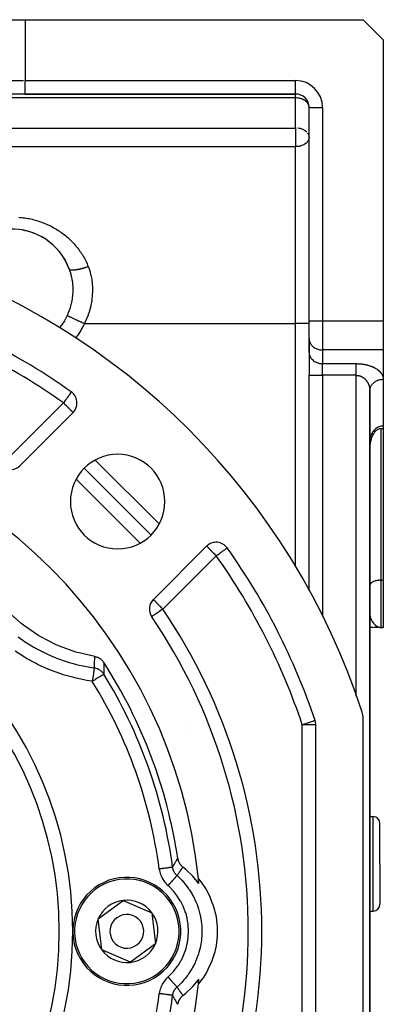
# Model space of a CAD drawing. Units: millimetres. Extents: x 24 to 1152, y -656 to 273.
# Drawn here: x 817 to 871, y -231 to -85 of the extents above; entities that cross this region are included whole.
import ezdxf

# ---------------------------------------------------------------- set-up
doc = ezdxf.new("R2010")
doc.units = ezdxf.units.MM
doc.linetypes.add('DASHED', pattern=[9.652, 8.128, -1.524])
doc.layers.add('nevidi', color=4, linetype='DASHED')

msp = doc.modelspace()

# ---------------------------------------------------------------- linework, layer by layer
at = {"color": 2}
for p, q in [((813.6, -84.81), (817.93, -84.81)), ((817.93, -84.81), (868, -84.81)), ((871, -87.81), (868, -84.81)), ((871, -87.81), (871, -129.39)), ((817.93, -95.81), (815.33, -95.81)), ((817.93, -95.81), (858, -95.81)), ((858, -95.81), (817.93, -95.81)), ((858, -95.81), (858, -95.8)), ((860, -97.81), (860, -97.74)), ((860, -129.39), (860, -97.81)), ((860, -129.39), (860, -97.81)), ((860, -97.81), (860, -97.81)), ((860, -102.26), (860, -102.2)), ((817.58, -115.94), (817.57, -115.94)), ((817.58, -115.94), (817.73, -115.97)), ((817.91, -116.01), (817.9, -116.01)), ((817.91, -116.01), (818.06, -116.04)), ((818.24, -116.09), (818.23, -116.09)), ((818.24, -116.09), (818.38, -116.13)), ((818.56, -116.18), (818.71, -116.22)), ((818.56, -116.18), (818.56, -116.18)), ((818.88, -116.28), (819.02, -116.33)), ((818.88, -116.28), (818.88, -116.28)), ((819.2, -116.39), (819.19, -116.39)), ((819.2, -116.39), (819.34, -116.45)), ((819.51, -116.52), (819.5, -116.51)), ((819.51, -116.52), (819.64, -116.58)), ((819.81, -116.65), (819.95, -116.72)), ((819.81, -116.65), (819.81, -116.65)), ((820.12, -116.8), (820.11, -116.8)), ((820.12, -116.8), (820.25, -116.87)), ((820.41, -116.96), (820.54, -117.04)), ((820.41, -116.96), (820.41, -116.96)), ((820.71, -117.13), (820.7, -117.13)), ((820.71, -117.13), (820.83, -117.21)), ((820.99, -117.32), (820.98, -117.31)), ((820.99, -117.32), (821.11, -117.4)), ((821.27, -117.51), (821.26, -117.5)), ((821.27, -117.51), (821.38, -117.59)), ((821.54, -117.71), (821.53, -117.7)), ((821.54, -117.71), (821.65, -117.8)), ((821.8, -117.92), (821.79, -117.92)), ((821.8, -117.92), (821.91, -118.02)), ((822.05, -118.15), (822.05, -118.14)), ((822.05, -118.15), (822.16, -118.25)), ((822.3, -118.38), (822.29, -118.37)), ((822.3, -118.38), (822.41, -118.48)), ((822.54, -118.62), (822.53, -118.62)), ((822.54, -118.62), (822.64, -118.73)), ((822.77, -118.88), (822.77, -118.87)), ((822.77, -118.88), (822.87, -118.99)), ((823, -119.14), (822.99, -119.13)), ((823, -119.14), (823.09, -119.26)), ((823.21, -119.42), (823.2, -119.41)), ((823.21, -119.42), (823.3, -119.54)), ((823.41, -119.7), (823.4, -119.69)), ((823.41, -119.7), (823.49, -119.82)), ((823.6, -119.99), (823.6, -119.98)), ((823.6, -119.99), (823.68, -120.11)), ((823.78, -120.29), (823.78, -120.28)), ((823.78, -120.29), (823.86, -120.42)), ((823.95, -120.59), (823.95, -120.58)), ((823.95, -120.59), (824.02, -120.73)), ((824.11, -120.91), (824.11, -120.9)), ((824.11, -120.91), (824.18, -121.05)), ((824.26, -121.24), (824.26, -121.23)), ((824.26, -121.24), (824.32, -121.37)), ((824.4, -121.57), (824.39, -121.56)), ((824.4, -121.57), (824.45, -121.72)), ((824.69, -122.45), (824.72, -122.59)), ((860, -131.99), (860, -129.39)), ((860, -131.99), (860, -129.39)), ((871, -129.39), (871, -133.72)), ((860, -131.99), (860, -134.01)), ((860, -131.99), (860, -132.07)), ((860, -134.09), (860, -132.07)), ((860, -134.01), (860, -137.47)), ((860, -134.01), (860, -137.47)), ((860, -134.01), (860, -134.09)), ((871, -133.72), (871, -138.05)), ((871, -133.72), (871, -138.05)), ((860, -169.37), (860, -137.47)), ((860, -169.37), (860, -137.47)), ((871, -138.05), (871, -144.98)), ((824.78, -139.93), (824.78, -139.93)), ((869, -139.76), (869.01, -139.62)), ((869, -139.7), (869, -139.66)), ((869, -139.78), (869, -139.76)), ((869, -268), (869, -139.78)), ((869, -139.78), (869, -268)), ((817.13, -150.88), (825.03, -142.97)), ((870.65, -145.33), (871, -145.33)), ((871, -144.98), (871, -145.33)), ((871, -145.33), (871, -167.81)), ((821.63, -146.15), (821.63, -146.15)), ((821.63, -146.15), (821.63, -146.15)), ((836.58, -161.11), (826.7, -151.23)), ((826.7, -151.23), (836.58, -161.11)), ((844.83, -162.77), (836.93, -170.68)), ((869, -168.59), (869, -168.63)), ((871, -167.81), (871, -174.81)), ((869.05, -174.81), (869, -174.81)), ((869.57, -174.81), (869.11, -174.81)), ((869.83, -174.81), (869.62, -174.81)), ((870.18, -174.81), (869.91, -174.81)), ((870.38, -174.81), (870.39, -174.81)), ((870.44, -174.8), (870.39, -174.8)), ((870.44, -174.8), (870.39, -174.8)), ((870.45, -174.8), (870.39, -174.8)), ((870.45, -174.8), (870.39, -174.8)), ((870.45, -174.8), (870.39, -174.8)), ((870.5, -174.8), (870.39, -174.8)), ((870.42, -174.81), (870.39, -174.81)), ((870.46, -174.8), (870.62, -174.81)), ((870.49, -174.8), (870.61, -174.8)), ((870.5, -174.8), (870.61, -174.8)), ((870.51, -174.8), (870.62, -174.8)), ((870.51, -174.8), (870.61, -174.8)), ((870.51, -174.8), (870.6, -174.8)), ((870.51, -174.8), (870.59, -174.8)), ((870.52, -174.8), (870.61, -174.8)), ((870.52, -174.8), (870.59, -174.8)), ((870.52, -174.8), (870.53, -174.8)), ((870.52, -174.8), (870.53, -174.8)), ((870.55, -174.8), (870.62, -174.8)), ((870.57, -174.8), (870.62, -174.8)), ((871, -174.81), (870.65, -174.81)), ((870.65, -174.81), (871, -174.81)), ((830.18, -182.81), (830.18, -182.81)), ((841.88, -189.52), (841.88, -189.52)), ((861, -250.38), (861, -189.23)), ((868, -251.35), (868, -188.26)), ((869, -202.81), (869.5, -202.81)), ((870.5, -209.81), (870.5, -203.81)), ((870.5, -209.81), (870.5, -203.81)), ((870.5, -209.81), (870.5, -215.81)), ((870.5, -209.81), (870.5, -215.81)), ((828.76, -217.97), (832.47, -215.22)), ((832.47, -215.22), (836.71, -217.06)), ((836.71, -217.06), (837.24, -221.64)), ((869, -216.81), (869.5, -216.81)), ((829.29, -222.56), (828.76, -217.97)), ((833.53, -224.39), (829.29, -222.56)), ((837.24, -221.64), (833.53, -224.39)), ((840.2, -228.32), (840.19, -228.32))]:
    msp.add_line(p, q, dxfattribs=at)
for points in [[(824.46, -121.72), (824.5, -121.86), (824.53, -121.93), (824.64, -122.29), (824.66, -122.37), (824.76, -122.73), (824.78, -122.81), (824.85, -123.19), (824.87, -123.27), (824.93, -123.65), (824.94, -123.73), (824.97, -124.12), (824.98, -124.2), (825, -124.59), (825, -124.68), (825, -125.07), (824.99, -125.15), (824.97, -125.54), (824.96, -125.63), (824.92, -126.01), (824.91, -126.1), (824.84, -126.49), (824.83, -126.57), (824.74, -126.95), (824.72, -127.04), (824.61, -127.42), (824.59, -127.5), (824.46, -127.87), (824.43, -127.95), (824.28, -128.32), (824.25, -128.4), (824.16, -128.61)], [(824.16, -128.61), (824.05, -128.83), (823.96, -129.01), (823.75, -129.38), (823.65, -129.55), (823.42, -129.91), (823.3, -130.07), (823.05, -130.41), (823.04, -130.41)], [(871, -144.98), (870.91, -144.98), (870.64, -145.02), (870.38, -145.09), (870.34, -145.11), (870.14, -145.21), (870.13, -145.21), (869.9, -145.36), (869.68, -145.55), (869.49, -145.77), (869.47, -145.8), (869.35, -145.99), (869.33, -146.02), (869.2, -146.29), (869.1, -146.57), (869.09, -146.62), (869.04, -146.84), (869.03, -146.87), (869, -147.18)], [(869, -148.63), (869, -148.47), (869, -148.41), (869.01, -148.3), (869.02, -148.19), (869.02, -148.08), (869.03, -148.03), (869.03, -147.98), (869.05, -147.87), (869.06, -147.76), (869.07, -147.65), (869.08, -147.6), (869.09, -147.54), (869.11, -147.44), (869.13, -147.33), (869.16, -147.22), (869.16, -147.19), (869.18, -147.12), (869.21, -147.01), (869.24, -146.91), (869.27, -146.81), (869.27, -146.8), (869.31, -146.7), (869.35, -146.6), (869.39, -146.5), (869.41, -146.46), (869.43, -146.4), (869.48, -146.3), (869.53, -146.21), (869.56, -146.14), (869.58, -146.11), (869.64, -146.02), (869.7, -145.93), (869.74, -145.87), (869.76, -145.84), (869.83, -145.76), (869.91, -145.68), (869.93, -145.66), (869.98, -145.61), (870.07, -145.54), (870.14, -145.49), (870.15, -145.48), (870.25, -145.43), (870.34, -145.39), (870.35, -145.38), (870.44, -145.35), (870.54, -145.33), (870.57, -145.33), (870.65, -145.33)], [(828.26, -179.12), (825.94, -178.59), (825.44, -178.45), (823.02, -177.58), (822.55, -177.38), (820.26, -176.2), (819.81, -175.93), (817.69, -174.47), (817.29, -174.16), (815.37, -172.43), (815.01, -172.07), (813.33, -170.11), (813.02, -169.7), (811.61, -167.55), (811.35, -167.1), (810.23, -164.79), (810.03, -164.31), (809.21, -161.87), (809.08, -161.37), (808.69, -159.55)], [(828.26, -179.12), (828.29, -179.12), (828.37, -179.14), (828.48, -179.17), (828.56, -179.19), (828.67, -179.23), (828.74, -179.26), (828.85, -179.32), (828.92, -179.35), (829.02, -179.42), (829.09, -179.46), (829.18, -179.54), (829.24, -179.59), (829.33, -179.67), (829.39, -179.73), (829.46, -179.82), (829.51, -179.88), (829.58, -179.98), (829.6, -180)], [(840.54, -209), (840.55, -209.04), (840.57, -209.18), (840.59, -209.24), (840.63, -209.38), (840.66, -209.44), (840.71, -209.57), (840.74, -209.63), (840.81, -209.75), (840.85, -209.8), (840.93, -209.92), (840.97, -209.97), (841.07, -210.08), (841.11, -210.12), (841.21, -210.22), (841.26, -210.26), (841.3, -210.29)], [(843.67, -212.71), (843.64, -212.67), (842.8, -211.66), (842.75, -211.61), (841.8, -210.7), (841.75, -210.65), (841.3, -210.29)], [(843.6, -212.01), (843.73, -212.18), (844.02, -212.55), (844.55, -213.33), (844.79, -213.73), (845.23, -214.57), (845.42, -215), (845.76, -215.87), (845.91, -216.32), (846.14, -217.24), (846.23, -217.7), (846.36, -218.63), (846.39, -219.1), (846.41, -220.04), (846.39, -220.51), (846.3, -221.45), (846.23, -221.91), (846.03, -222.83), (845.9, -223.29), (845.6, -224.18), (845.42, -224.62), (845.02, -225.47), (844.79, -225.88), (844.29, -226.68), (844.02, -227.06), (843.6, -227.6)], [(841.3, -229.32), (841.69, -229.01), (841.75, -228.96), (842.7, -228.06), (842.76, -228), (843.6, -227), (843.64, -226.94), (843.67, -226.9)], [(841.3, -229.32), (841.26, -229.35), (841.15, -229.44), (841.11, -229.49), (841.01, -229.59), (840.97, -229.64), (840.88, -229.75), (840.85, -229.81), (840.77, -229.93), (840.74, -229.99), (840.68, -230.11), (840.66, -230.17), (840.61, -230.31), (840.59, -230.37), (840.56, -230.5), (840.55, -230.57), (840.54, -230.61)]]:
    msp.add_lwpolyline(points, dxfattribs=at)
for centre, radius, start, end in [((858, -97.81), 2, 0, 90), ((816, -124.81), 9, 20.0314, 164.8616), ((768, -219.81), 105, 18.0141, 71.9859), ((768, -219.81), 98, 54.5941, 71.4267), ((823.62, -141.56), 2, 0, 54.5941), ((823.62, -141.56), 2, 315, 0), ((768, -219.81), 76, 5.8866, 84.1134), ((831.64, -156.17), 7, 0, 180), ((815.72, -149.46), 2, 235.8498, 315), ((831.64, -156.17), 7, 180, 0), ((846.25, -164.19), 2, 35.4059, 135), ((768, -219.81), 98, 18.5733, 35.4059), ((768, -219.81), 55, 0, 180), ((838.34, -172.09), 2, 135, 214.1502), ((768, -219.81), 83, 0, 34.1502), ((867, -172.81), 2, 357.7257, 0), ((768, -219.81), 73.34, 8.4753, 32.871), ((865, -188.26), 3, 0, 18.0141), ((859, -189.23), 2, 0, 18.5733), ((848.84, -186.32), 8, 210.2537, 210.2634), ((869.5, -203.81), 1, 0, 90), ((833, -219.81), 8, 36.5492, 216.5492), ((768, -219.81), 76, 5.3585, 5.8866), ((833, -219.81), 8, 216.5492, 36.5492), ((833, -219.81), 4.62, 96.5492, 156.5492), ((833, -219.81), 4.62, 36.5492, 96.5492), ((833, -219.81), 4.62, 336.5492, 36.5492), ((869.5, -215.81), 1, 270, 0), ((833, -219.81), 4.62, 156.5492, 216.5492), ((833, -219.81), 2.5, 36.5492, 216.5492), ((833, -219.81), 2.5, 216.5492, 36.5492), ((768, -219.81), 55, 180, 0), ((768, -219.81), 83, 325.8498, 0), ((833, -219.81), 4.62, 216.5492, 276.5492), ((833, -219.81), 4.62, 276.5492, 336.5492), ((768, -219.81), 76, 354.1134, 354.6415), ((768, -219.81), 76, 275.8866, 354.1134), ((768, -219.81), 72.41, 328.2772, 352.4726)]:
    msp.add_arc(centre, radius, start, end, dxfattribs=at)
at = {"layer": 'nevidi', "color": 7, "linetype": 'Continuous'}
for p, q in [((817.93, -84.81), (817.93, -93.81)), ((813.6, -93.81), (817.69, -93.81)), ((817.93, -93.81), (858, -93.81)), ((817.93, -95.81), (817.93, -93.81)), ((858, -95.8), (858, -93.81)), ((858, -96.39), (858, -95.81)), ((858, -96.39), (809, -96.39)), ((858, -100.85), (858, -96.39)), ((860, -97.81), (862, -97.81)), ((862, -97.81), (862, -129.39)), ((807, -100.85), (858, -100.85)), ((858.1, -100.85), (858, -100.85)), ((858, -100.85), (858, -102.26)), ((858, -102.26), (858, -103.61)), ((858, -103.61), (807, -103.61)), ((858, -129.81), (858, -103.61)), ((860, -129.39), (862, -129.39)), ((862, -129.39), (871, -129.39)), ((862, -129.39), (862, -133.72)), ((826.72, -129.81), (858, -129.81)), ((858, -165.76), (858, -129.81)), ((860, -129.81), (858, -129.81)), ((862, -133.72), (862, -135.74)), ((871, -133.72), (862, -133.72)), ((818.41, -135.8), (818.4, -135.8)), ((862, -135.74), (867, -135.74)), ((862, -137.47), (862, -135.74)), ((860, -137.47), (862, -137.47)), ((862, -137.47), (862, -173.06)), ((867, -137.47), (862, -137.47)), ((867, -185), (867, -137.47)), ((815.72, -149.46), (823.62, -141.56)), ((870.65, -145.33), (870.65, -167.81)), ((828.32, -150.02), (837.79, -159.48)), ((834.96, -162.32), (825.49, -152.85)), ((846.25, -164.19), (838.34, -172.09)), ((870.65, -167.81), (870.65, -174.81)), ((870.65, -167.81), (871, -167.81)), ((869, -172.81), (869, -172.91)), ((859, -250.38), (859, -189.23)), ((861, -189.23), (859, -189.23)), ((869.5, -209.81), (869.5, -202.81)), ((869.5, -216.81), (869.5, -209.81)), ((843.47, -210.36), (843.47, -210.36))]:
    msp.add_line(p, q, dxfattribs=at)
for points in [[(860, -97.74), (860, -97.73), (859.97, -97.55), (859.96, -97.54), (859.94, -97.47), (859.9, -97.37), (859.86, -97.29), (859.82, -97.22), (859.8, -97.19), (859.71, -97.08), (859.67, -97.03), (859.63, -96.99), (859.53, -96.9), (859.51, -96.88), (859.35, -96.76), (859.33, -96.75), (859.32, -96.74), (859.12, -96.64), (859.1, -96.63), (858.92, -96.55), (858.92, -96.55), (858.87, -96.53), (858.72, -96.49), (858.62, -96.46), (858.52, -96.44), (858.36, -96.41), (858.32, -96.41), (858.13, -96.39), (858.09, -96.39), (858, -96.39)], [(859.67, -101.48), (859.55, -101.37), (859.53, -101.35), (859.51, -101.33), (859.33, -101.21), (859.32, -101.2), (859.21, -101.14), (859.12, -101.09), (859.1, -101.08), (858.92, -101.01), (858.87, -100.99), (858.72, -100.94), (858.63, -100.92), (858.62, -100.92), (858.52, -100.9), (858.36, -100.87), (858.32, -100.87)], [(859.9, -101.82), (859.86, -101.75), (859.8, -101.65), (859.79, -101.63)], [(860, -102.2), (860, -102.16), (859.97, -102.01), (859.96, -102)], [(860, -102.26), (860, -102.35), (859.98, -102.44), (859.97, -102.5), (859.93, -102.61), (859.93, -102.62), (859.87, -102.73), (859.84, -102.79), (859.79, -102.86), (859.73, -102.93), (859.72, -102.95), (859.57, -103.1), (859.56, -103.1), (859.56, -103.11), (859.39, -103.23), (859.36, -103.25), (859.21, -103.33), (859.18, -103.35), (859.16, -103.36), (858.95, -103.44), (858.95, -103.44), (858.75, -103.51), (858.71, -103.52), (858.61, -103.54), (858.54, -103.56), (858.45, -103.57), (858.34, -103.59), (858.19, -103.6), (858.14, -103.6), (858, -103.61)], [(817, -114.06), (817.21, -114.08), (817.45, -114.1), (817.66, -114.13), (817.89, -114.16), (818.1, -114.19), (818.33, -114.23), (818.54, -114.27), (818.77, -114.32), (818.98, -114.37), (819.21, -114.43), (819.41, -114.48), (819.64, -114.54), (819.84, -114.6), (820.06, -114.68), (820.25, -114.74), (820.47, -114.82), (820.67, -114.9), (820.88, -114.98), (821.08, -115.07), (821.29, -115.16), (821.48, -115.25), (821.69, -115.35), (821.88, -115.45), (822.08, -115.56), (822.26, -115.66), (822.47, -115.78), (822.64, -115.88), (822.84, -116.01), (823.01, -116.12), (823.2, -116.25), (823.37, -116.37), (823.56, -116.51), (823.72, -116.63), (823.9, -116.78), (824.06, -116.91), (824.24, -117.06), (824.39, -117.2), (824.56, -117.35), (824.71, -117.5), (824.88, -117.67), (825.02, -117.82), (825.18, -117.99), (825.32, -118.14), (825.33, -118.16), (825.47, -118.32), (825.6, -118.48), (825.75, -118.66), (825.87, -118.83)], [(825.87, -118.83), (826.01, -119.02), (826.13, -119.18), (826.26, -119.38), (826.37, -119.55), (826.49, -119.75), (826.6, -119.93), (826.71, -120.14), (826.81, -120.33), (826.92, -120.54), (827.01, -120.73), (827.11, -120.95), (827.19, -121.14), (827.27, -121.35)], [(824.46, -121.72), (824.46, -121.73), (824.46, -121.74), (824.47, -121.74), (824.47, -121.75), (824.48, -121.76), (824.49, -121.77), (824.49, -121.77), (824.5, -121.78), (824.51, -121.79), (824.52, -121.8), (824.52, -121.8), (824.54, -121.81), (824.55, -121.82), (824.57, -121.82), (824.57, -121.82), (824.59, -121.83), (824.61, -121.84), (824.63, -121.84), (824.63, -121.84), (824.65, -121.85), (824.67, -121.85), (824.7, -121.86), (824.7, -121.86), (824.72, -121.86), (824.75, -121.86), (824.78, -121.87), (824.78, -121.87), (824.81, -121.87), (824.84, -121.87), (824.87, -121.87), (824.87, -121.87), (824.91, -121.87), (824.94, -121.87), (824.97, -121.87), (824.98, -121.87), (825.01, -121.87), (825.05, -121.87), (825.09, -121.87), (825.09, -121.87), (825.13, -121.86), (825.17, -121.86), (825.21, -121.86), (825.22, -121.86), (825.26, -121.85), (825.31, -121.85), (825.35, -121.84), (825.4, -121.83), (825.45, -121.83), (825.49, -121.82), (825.5, -121.82), (825.54, -121.81), (825.6, -121.8), (825.65, -121.79), (825.7, -121.78), (825.75, -121.77), (825.8, -121.76), (825.81, -121.76), (825.86, -121.75), (825.92, -121.74), (825.97, -121.73), (826.03, -121.71), (826.08, -121.7), (826.13, -121.69), (826.14, -121.69), (826.19, -121.67), (826.25, -121.66), (826.31, -121.64), (826.37, -121.63), (826.42, -121.61), (826.48, -121.6), (826.48, -121.59), (826.54, -121.58), (826.6, -121.56), (826.65, -121.55), (826.71, -121.53), (826.77, -121.51), (826.82, -121.49), (826.83, -121.49), (826.88, -121.48), (826.94, -121.46), (827, -121.44), (827, -121.44), (827.06, -121.42), (827.11, -121.4), (827.16, -121.38), (827.17, -121.38), (827.22, -121.36), (827.27, -121.35)], [(827.27, -121.35), (827.37, -121.61), (827.41, -121.7), (827.55, -122.15), (827.57, -122.25), (827.69, -122.7), (827.71, -122.8), (827.77, -123.09), (827.8, -123.26), (827.81, -123.37), (827.87, -123.84), (827.88, -123.94), (827.91, -124.42), (827.92, -124.52), (827.92, -125), (827.92, -125.11), (827.89, -125.59), (827.89, -125.69), (827.84, -126.17), (827.82, -126.27), (827.75, -126.75), (827.73, -126.85), (827.63, -127.32), (827.6, -127.42), (827.48, -127.89), (827.45, -127.99), (827.4, -128.13), (827.3, -128.45), (827.26, -128.55), (827.08, -129.01), (827.04, -129.1), (826.85, -129.55), (826.8, -129.64), (826.72, -129.81)], [(824.16, -128.61), (824.18, -128.62), (824.19, -128.63), (824.21, -128.63), (824.24, -128.65), (824.25, -128.65), (824.28, -128.67), (824.3, -128.68), (824.34, -128.7), (824.37, -128.71), (824.38, -128.71), (824.44, -128.74), (824.44, -128.74), (824.49, -128.76), (824.52, -128.78), (824.56, -128.8), (824.61, -128.82), (824.62, -128.82), (824.69, -128.86), (824.71, -128.87), (824.74, -128.88), (824.81, -128.92), (824.83, -128.92), (824.89, -128.95), (824.92, -128.97), (824.99, -129), (825.03, -129.02), (825.05, -129.03), (825.15, -129.07), (825.22, -129.11), (825.28, -129.13), (825.32, -129.15), (825.4, -129.19), (825.4, -129.19), (825.51, -129.24), (825.54, -129.25), (825.58, -129.27), (825.67, -129.31), (825.69, -129.33), (825.77, -129.36), (825.81, -129.38), (825.88, -129.42), (825.94, -129.44), (825.96, -129.45), (826.08, -129.51), (826.08, -129.51), (826.16, -129.54), (826.22, -129.57), (826.27, -129.6), (826.35, -129.63), (826.36, -129.64), (826.47, -129.69), (826.5, -129.7), (826.55, -129.72), (826.64, -129.77), (826.66, -129.78), (826.72, -129.81)], [(826.72, -129.81), (826.69, -129.87), (826.58, -130.1), (826.31, -130.59), (826.18, -130.82), (825.88, -131.28), (825.73, -131.5), (825.39, -131.94), (825.38, -131.96)], [(860, -132.07), (860.02, -132.22), (860.03, -132.3), (860.07, -132.45), (860.1, -132.53), (860.16, -132.67), (860.2, -132.74), (860.28, -132.88), (860.33, -132.94), (860.43, -133.07), (860.49, -133.13), (860.61, -133.24), (860.68, -133.29), (860.82, -133.39), (860.9, -133.43), (861.05, -133.51), (861.13, -133.55), (861.29, -133.61), (861.38, -133.64), (861.55, -133.68), (861.64, -133.69), (861.81, -133.71), (861.91, -133.72), (862, -133.72)], [(860, -134.09), (860.02, -134.24), (860.03, -134.32), (860.07, -134.47), (860.1, -134.55), (860.16, -134.69), (860.2, -134.76), (860.28, -134.9), (860.33, -134.97), (860.43, -135.09), (860.49, -135.15), (860.61, -135.26), (860.68, -135.31), (860.82, -135.41), (860.9, -135.46), (861.05, -135.53), (861.13, -135.57), (861.29, -135.63), (861.38, -135.66), (861.55, -135.7), (861.64, -135.71), (861.81, -135.73), (861.91, -135.74), (862, -135.74)], [(867, -135.74), (867.08, -135.74), (867.13, -135.74), (867.22, -135.75), (867.27, -135.75), (867.36, -135.75), (867.41, -135.75), (867.5, -135.76), (867.55, -135.76), (867.64, -135.77), (867.69, -135.78), (867.78, -135.79), (867.83, -135.79), (867.92, -135.8), (867.97, -135.81), (868.06, -135.83), (868.11, -135.83), (868.2, -135.85), (868.25, -135.86), (868.33, -135.87), (868.38, -135.88), (868.47, -135.9), (868.51, -135.91), (868.6, -135.93), (868.64, -135.95), (868.73, -135.97), (868.77, -135.98), (868.86, -136.01), (868.9, -136.02), (868.98, -136.05), (869.02, -136.06), (869.1, -136.09), (869.15, -136.1), (869.22, -136.13), (869.26, -136.15), (869.34, -136.18), (869.38, -136.2), (869.45, -136.23), (869.49, -136.25), (869.57, -136.28), (869.6, -136.3), (869.67, -136.33), (869.71, -136.35), (869.78, -136.39), (869.81, -136.41), (869.88, -136.45), (869.91, -136.47), (869.98, -136.51), (870.01, -136.53), (870.07, -136.57), (870.1, -136.59), (870.16, -136.63), (870.19, -136.66), (870.24, -136.7), (870.27, -136.72), (870.33, -136.77), (870.35, -136.79), (870.4, -136.84), (870.43, -136.86), (870.48, -136.91), (870.5, -136.93), (870.54, -136.98), (870.57, -137.01), (870.61, -137.05), (870.63, -137.08), (870.67, -137.13), (870.69, -137.15), (870.72, -137.2), (870.74, -137.23), (870.77, -137.28), (870.79, -137.31), (870.82, -137.36), (870.83, -137.39), (870.86, -137.44), (870.87, -137.47), (870.89, -137.52), (870.9, -137.55), (870.92, -137.6), (870.93, -137.63), (870.95, -137.68), (870.96, -137.71), (870.97, -137.76), (870.97, -137.79), (870.98, -137.84), (870.99, -137.87), (870.99, -137.93), (871, -137.95), (871, -138.01), (871, -138.04), (871, -138.05)], [(867, -137.47), (867, -137.45), (867, -137.38), (867, -137.38), (867, -137.29), (867, -137.22), (867, -137.14), (867, -137.11), (867, -137.07), (867, -136.99), (867, -136.92), (867, -136.85), (867, -136.83), (867, -136.76), (867, -136.68), (867, -136.62), (867, -136.59), (867, -136.54), (867, -136.47), (867, -136.4), (867, -136.36), (867, -136.34), (867, -136.27), (867, -136.21), (867, -136.14), (867, -136.14), (867, -136.09), (867, -136.03), (867, -135.98), (867, -135.95), (867, -135.93), (867, -135.88), (867, -135.83), (867, -135.79), (867, -135.79), (867, -135.75), (867, -135.74)], [(867, -137.47), (867.01, -137.47), (867.04, -137.47), (867.08, -137.48), (867.11, -137.48), (867.16, -137.48), (867.18, -137.48), (867.19, -137.48), (867.23, -137.49), (867.25, -137.49), (867.3, -137.5), (867.32, -137.5), (867.37, -137.51), (867.39, -137.52), (867.44, -137.53), (867.45, -137.53), (867.46, -137.54), (867.51, -137.55), (867.53, -137.56), (867.58, -137.57), (867.6, -137.58), (867.64, -137.6), (867.67, -137.61), (867.71, -137.62), (867.71, -137.62), (867.73, -137.64), (867.78, -137.66), (867.8, -137.67), (867.84, -137.69), (867.86, -137.7), (867.91, -137.72), (867.93, -137.74), (867.95, -137.75), (867.97, -137.76), (867.99, -137.78), (868.03, -137.8), (868.05, -137.82), (868.09, -137.85), (868.11, -137.86), (868.15, -137.89), (868.17, -137.91), (868.18, -137.92), (868.21, -137.94), (868.23, -137.96), (868.26, -137.99), (868.28, -138.01), (868.32, -138.05), (868.34, -138.07), (868.37, -138.1), (868.39, -138.12), (868.39, -138.12), (868.42, -138.16), (868.44, -138.18), (868.47, -138.22), (868.49, -138.24), (868.52, -138.28), (868.53, -138.3), (868.56, -138.34), (868.57, -138.35), (868.58, -138.37), (868.61, -138.41), (868.62, -138.43), (868.65, -138.48), (868.66, -138.5), (868.69, -138.54), (868.7, -138.57), (868.72, -138.6), (868.73, -138.62), (868.74, -138.64), (868.76, -138.69), (868.77, -138.71), (868.79, -138.76), (868.8, -138.79), (868.82, -138.83), (868.83, -138.86), (868.84, -138.88), (868.85, -138.91), (868.86, -138.94), (868.88, -138.99), (868.89, -139.01), (868.9, -139.06), (868.91, -139.09), (868.92, -139.14), (868.93, -139.17), (868.93, -139.17), (868.94, -139.22), (868.95, -139.25), (868.96, -139.3), (868.96, -139.33), (868.97, -139.38), (868.97, -139.41), (868.98, -139.46), (868.98, -139.47), (868.98, -139.49), (868.99, -139.55), (868.99, -139.57), (869, -139.63), (869, -139.66), (869, -139.71), (869, -139.74), (869, -139.78)], [(869.34, -138.81), (869.42, -138.72), (869.49, -138.64), (869.59, -138.56), (869.67, -138.49), (869.68, -138.48), (869.77, -138.42), (869.86, -138.36), (869.9, -138.34), (869.98, -138.3), (870.07, -138.25), (870.13, -138.22), (870.19, -138.2), (870.29, -138.16), (870.38, -138.14), (870.41, -138.13), (870.52, -138.1), (870.64, -138.08), (870.64, -138.08), (870.74, -138.07), (870.86, -138.06), (870.91, -138.05), (870.96, -138.05), (871, -138.05)], [(824.78, -139.93), (824.77, -139.93), (824.76, -139.95), (824.76, -139.96), (824.74, -139.98), (824.74, -139.98), (824.72, -140.01), (824.71, -140.02), (824.67, -140.08), (824.66, -140.09), (824.62, -140.15), (824.61, -140.16), (824.59, -140.2), (824.53, -140.28), (824.49, -140.33), (824.49, -140.34), (824.41, -140.45), (824.38, -140.49), (824.34, -140.55), (824.26, -140.66), (824.25, -140.67), (824.18, -140.78), (824.12, -140.85), (824.05, -140.95), (824.01, -141.02), (823.98, -141.05), (823.83, -141.27), (823.8, -141.3), (823.67, -141.48), (823.65, -141.52), (823.62, -141.56)], [(869, -139.66), (869.01, -139.57), (869.03, -139.47), (869.03, -139.47), (869.05, -139.38), (869.09, -139.28), (869.1, -139.25), (869.12, -139.19), (869.17, -139.08), (869.2, -139.03), (869.22, -139), (869.28, -138.9), (869.33, -138.83)], [(825.03, -142.97), (825.03, -142.97), (825.02, -142.96), (825.01, -142.95), (824.98, -142.92), (824.98, -142.92), (824.97, -142.91), (824.92, -142.86), (824.92, -142.86), (824.85, -142.79), (824.83, -142.77), (824.78, -142.72), (824.76, -142.7), (824.73, -142.67), (824.64, -142.58), (824.6, -142.54), (824.56, -142.5), (824.48, -142.42), (824.45, -142.39), (824.33, -142.27), (824.29, -142.23), (824.29, -142.23), (824.12, -142.06), (824.08, -142.03), (824.06, -142), (823.94, -141.88), (823.83, -141.77), (823.81, -141.75), (823.75, -141.69), (823.62, -141.56)], [(817.13, -150.88), (817.12, -150.87)], [(846.25, -164.19), (846.17, -164.11), (846.11, -164.05), (845.99, -163.93), (845.93, -163.87), (845.91, -163.85), (845.75, -163.69), (845.75, -163.69), (845.66, -163.6), (845.57, -163.51), (845.53, -163.47), (845.43, -163.37), (845.41, -163.35), (845.35, -163.29), (845.27, -163.21), (845.21, -163.15), (845.2, -163.14), (845.14, -163.08), (845.09, -163.03), (845.03, -162.97), (845, -162.94), (844.99, -162.93), (844.94, -162.89), (844.94, -162.88), (844.89, -162.83), (844.88, -162.82), (844.86, -162.8), (844.85, -162.78), (844.84, -162.78), (844.83, -162.77)], [(846.25, -164.19), (846.36, -164.11), (846.45, -164.04), (846.51, -164), (846.67, -163.89), (846.72, -163.85), (846.76, -163.82), (846.87, -163.74), (846.99, -163.66), (847.07, -163.6), (847.07, -163.6), (847.19, -163.52), (847.25, -163.47), (847.36, -163.39), (847.4, -163.37), (847.41, -163.36), (847.51, -163.29), (847.55, -163.26), (847.63, -163.2), (847.67, -163.17), (847.72, -163.14), (847.72, -163.14), (847.77, -163.11), (847.79, -163.09), (847.83, -163.06), (847.84, -163.05), (847.87, -163.03), (847.87, -163.03), (847.88, -163.03)], [(870.65, -167.81), (870.57, -167.81), (870.5, -167.81), (870.35, -167.82), (870.28, -167.83), (870.14, -167.85), (870.06, -167.86), (869.93, -167.89), (869.86, -167.91), (869.74, -167.94), (869.68, -167.96), (869.56, -168.01), (869.51, -168.04), (869.41, -168.09), (869.36, -168.12), (869.27, -168.18), (869.23, -168.21), (869.16, -168.27), (869.13, -168.31), (869.08, -168.37), (869.06, -168.41), (869.03, -168.48), (869.01, -168.52), (869, -168.59)], [(838.34, -172.09), (838.24, -171.99), (838.21, -171.96), (838.16, -171.9), (838.02, -171.77), (837.97, -171.72), (837.9, -171.65), (837.84, -171.59), (837.71, -171.45), (837.67, -171.42), (837.67, -171.42), (837.51, -171.26), (837.48, -171.23), (837.45, -171.2), (837.36, -171.11), (837.33, -171.07), (837.24, -170.98), (837.22, -170.96), (837.2, -170.95), (837.13, -170.87), (837.11, -170.86), (837.04, -170.79), (837.04, -170.79), (837, -170.75), (836.99, -170.74), (836.98, -170.73), (836.96, -170.7), (836.94, -170.69), (836.94, -170.68), (836.93, -170.68)], [(838.34, -172.09), (838.33, -172.1), (838.22, -172.17), (838.16, -172.22), (838.11, -172.25), (837.9, -172.39), (837.89, -172.4), (837.85, -172.43), (837.68, -172.54), (837.65, -172.56), (837.49, -172.67), (837.48, -172.68), (837.44, -172.71), (837.31, -172.79), (837.25, -172.83), (837.14, -172.9), (837.12, -172.92), (837.09, -172.94), (837, -173), (836.96, -173.03), (836.88, -173.08), (836.86, -173.1), (836.79, -173.14), (836.79, -173.14), (836.78, -173.15), (836.73, -173.18), (836.73, -173.19), (836.7, -173.21), (836.69, -173.21), (836.69, -173.21)], [(869.01, -172.97), (869.01, -173.02), (869.03, -173.09), (869.03, -173.12), (869.06, -173.24), (869.06, -173.24), (869.07, -173.28), (869.11, -173.4), (869.12, -173.43), (869.13, -173.47), (869.16, -173.55), (869.17, -173.57), (869.18, -173.58), (869.23, -173.7), (869.23, -173.7), (869.25, -173.73), (869.31, -173.84), (869.33, -173.87), (869.36, -173.92), (869.39, -173.98), (869.41, -174), (869.48, -174.1), (869.48, -174.11), (869.5, -174.13), (869.51, -174.14), (869.58, -174.23), (869.6, -174.25), (869.68, -174.33), (869.68, -174.34), (869.71, -174.36), (869.79, -174.44), (869.81, -174.46), (869.85, -174.49), (869.86, -174.5), (869.9, -174.53), (869.93, -174.55), (870.02, -174.61), (870.04, -174.63), (870.06, -174.64), (870.14, -174.68), (870.16, -174.69), (870.25, -174.73), (870.26, -174.73), (870.28, -174.74), (870.28, -174.74), (870.38, -174.77), (870.4, -174.78), (870.5, -174.79), (870.5, -174.8), (870.53, -174.8), (870.62, -174.81), (870.65, -174.81)], [(816.89, -176.19), (817.59, -176.69), (817.86, -176.87), (819.13, -177.66), (819.15, -177.67), (819.43, -177.84), (819.59, -177.93), (820.77, -178.54), (821.06, -178.68), (822, -179.1), (822.44, -179.28), (822.5, -179.3), (822.74, -179.4), (824.17, -179.89), (824.48, -179.99), (825.03, -180.15), (825.55, -180.29), (825.95, -180.39), (826.27, -180.46), (827.75, -180.74), (828.08, -180.79), (828.17, -180.81)], [(827.89, -182.78), (827.44, -182.71), (827.09, -182.66), (825.49, -182.33), (825.14, -182.24), (823.56, -181.8), (823.23, -181.69), (821.7, -181.13), (821.37, -181), (819.89, -180.33), (819.58, -180.17), (818.15, -179.4), (817.84, -179.22), (816.46, -178.33)], [(828.17, -180.81), (828.18, -180.78), (828.18, -180.76), (828.18, -180.67), (828.18, -180.66), (828.19, -180.57), (828.19, -180.55), (828.2, -180.46), (828.2, -180.44), (828.2, -180.35), (828.2, -180.34), (828.21, -180.25), (828.21, -180.23), (828.21, -180.14), (828.21, -180.12), (828.22, -180.06), (828.22, -180.03), (828.22, -180.02), (828.22, -179.96), (828.22, -179.93), (828.22, -179.91), (828.23, -179.82), (828.23, -179.8), (828.23, -179.71), (828.23, -179.7), (828.24, -179.61), (828.24, -179.59), (828.24, -179.5), (828.24, -179.48), (828.25, -179.39), (828.25, -179.38), (828.25, -179.28), (828.25, -179.27), (828.26, -179.18), (828.26, -179.17), (828.26, -179.16), (828.26, -179.12)], [(829.6, -180), (829.6, -180.03), (829.6, -180.04), (829.6, -180.14), (829.6, -180.15), (829.6, -180.25), (829.6, -180.26), (829.6, -180.36), (829.6, -180.37), (829.6, -180.47), (829.6, -180.48), (829.6, -180.58), (829.6, -180.59), (829.6, -180.69), (829.6, -180.7), (829.6, -180.8), (829.6, -180.81), (829.6, -180.91), (829.6, -180.92), (829.6, -181.01), (829.6, -181.03), (829.6, -181.12), (829.6, -181.14), (829.6, -181.23), (829.6, -181.25), (829.6, -181.34), (829.6, -181.34), (829.6, -181.36), (829.6, -181.45), (829.6, -181.47), (829.6, -181.56), (829.6, -181.58), (829.59, -181.67), (829.59, -181.69), (829.59, -181.73)], [(828.17, -180.81), (828.17, -180.83), (828.17, -180.84), (828.17, -180.84), (828.16, -180.88), (828.16, -180.9), (828.16, -180.91), (828.15, -180.97), (828.15, -180.99), (828.15, -181.01), (828.13, -181.09), (828.13, -181.12), (828.13, -181.14), (828.11, -181.24), (828.11, -181.28), (828.1, -181.3), (828.09, -181.43), (828.08, -181.47), (828.08, -181.49), (828.06, -181.63), (828.05, -181.69), (828.05, -181.7), (828.02, -181.86), (828.02, -181.92), (828.01, -181.93), (827.99, -182.1), (827.98, -182.16), (827.98, -182.18), (827.96, -182.34), (827.95, -182.4), (827.94, -182.43), (827.92, -182.59), (827.91, -182.64), (827.91, -182.69), (827.89, -182.78)], [(829.59, -181.73), (829.59, -181.73), (829.59, -181.73), (829.57, -181.75), (829.56, -181.75), (829.53, -181.77), (829.5, -181.79), (829.47, -181.81), (829.41, -181.85), (829.41, -181.85), (829.39, -181.86), (829.29, -181.92), (829.28, -181.92), (829.15, -182), (829.15, -182.01), (829.07, -182.06), (828.99, -182.1), (828.98, -182.11), (828.81, -182.21), (828.78, -182.23), (828.72, -182.27), (828.62, -182.34), (828.55, -182.38), (828.41, -182.46), (828.37, -182.49), (828.29, -182.54), (828.19, -182.6), (828.01, -182.71), (828, -182.72), (827.97, -182.74), (827.89, -182.78)], [(829.59, -181.73), (829.58, -181.7), (829.53, -181.63), (829.51, -181.6), (829.46, -181.54), (829.4, -181.47), (829.34, -181.4), (829.32, -181.38), (829.25, -181.32), (829.16, -181.24), (829.14, -181.22), (829.09, -181.18), (828.99, -181.11), (828.92, -181.07), (828.91, -181.06), (828.8, -181), (828.72, -180.97), (828.68, -180.95), (828.61, -180.92), (828.53, -180.89), (828.43, -180.86), (828.41, -180.85), (828.32, -180.83), (828.21, -180.81), (828.17, -180.81)], [(860.9, -188.59), (860.89, -188.59), (860.88, -188.6), (860.84, -188.61), (860.83, -188.61), (860.77, -188.63), (860.76, -188.64), (860.68, -188.66), (860.66, -188.67), (860.65, -188.67), (860.52, -188.72), (860.51, -188.72), (860.36, -188.77), (860.35, -188.77), (860.17, -188.84), (860.16, -188.84), (859.96, -188.91), (859.96, -188.91), (859.94, -188.91), (859.73, -188.98), (859.7, -188.99), (859.49, -189.06), (859.45, -189.08), (859.24, -189.15), (859.22, -189.15), (859.19, -189.17), (859, -189.23)], [(839.79, -210.32), (839.8, -210.3), (839.81, -210.28), (839.85, -210.22), (839.86, -210.2), (839.89, -210.13), (839.9, -210.11), (839.94, -210.05), (839.95, -210.03), (839.98, -209.97), (839.99, -209.95), (840.03, -209.89), (840.04, -209.87), (840.07, -209.81), (840.08, -209.79), (840.12, -209.73), (840.13, -209.71), (840.16, -209.65), (840.17, -209.63), (840.21, -209.57), (840.22, -209.55), (840.25, -209.49), (840.26, -209.47), (840.3, -209.41), (840.31, -209.39), (840.34, -209.33), (840.35, -209.31), (840.39, -209.26), (840.4, -209.24), (840.43, -209.18), (840.44, -209.16), (840.48, -209.1), (840.49, -209.08), (840.49, -209.08), (840.52, -209.02), (840.53, -209), (840.54, -209)], [(839.79, -210.32), (839.78, -210.32), (839.77, -210.32), (839.76, -210.32), (839.75, -210.33), (839.72, -210.33), (839.71, -210.33), (839.67, -210.33), (839.64, -210.34), (839.62, -210.34), (839.57, -210.35), (839.52, -210.36), (839.5, -210.36), (839.44, -210.37), (839.37, -210.38), (839.34, -210.38), (839.27, -210.39), (839.18, -210.4), (839.15, -210.4), (839.09, -210.41), (838.97, -210.43), (838.93, -210.43), (838.88, -210.44), (838.74, -210.46), (838.7, -210.46), (838.65, -210.47), (838.5, -210.49), (838.46, -210.5), (838.41, -210.5), (838.25, -210.52), (838.21, -210.53), (838.15, -210.54), (838, -210.56), (837.96, -210.56), (837.89, -210.57), (837.81, -210.58)], [(837.81, -210.58), (837.83, -210.74), (837.84, -210.78), (837.88, -210.98), (837.89, -211.02), (837.94, -211.21), (837.95, -211.25), (838.02, -211.44), (838.03, -211.48), (838.11, -211.67), (838.13, -211.71), (838.22, -211.89), (838.24, -211.93), (838.33, -212.1), (838.36, -212.14), (838.47, -212.31), (838.49, -212.35), (838.61, -212.51), (838.64, -212.54), (838.76, -212.69), (838.79, -212.73), (838.93, -212.87), (838.96, -212.9), (839.11, -213.04)], [(840.44, -211.55), (840.4, -211.52), (840.38, -211.5), (840.36, -211.48), (840.31, -211.43), (840.29, -211.41), (840.28, -211.39), (840.27, -211.39), (840.21, -211.32), (840.2, -211.3), (840.19, -211.29), (840.15, -211.24), (840.14, -211.22), (840.13, -211.2), (840.08, -211.13), (840.07, -211.12), (840.06, -211.1), (840.05, -211.08), (840.01, -211.01), (840, -211), (839.99, -210.96), (839.96, -210.91), (839.96, -210.9), (839.95, -210.89), (839.91, -210.79), (839.91, -210.79), (839.9, -210.77), (839.89, -210.73), (839.87, -210.68), (839.86, -210.66), (839.85, -210.6), (839.83, -210.56), (839.83, -210.55), (839.83, -210.54), (839.81, -210.44), (839.8, -210.42), (839.8, -210.42), (839.79, -210.36), (839.79, -210.32)], [(841.3, -210.29), (841.28, -210.31), (841.28, -210.31), (841.27, -210.33), (841.23, -210.39), (841.22, -210.4), (841.18, -210.46), (841.18, -210.46), (841.17, -210.48), (841.13, -210.53), (841.12, -210.55), (841.08, -210.61), (841.07, -210.63), (841.03, -210.68), (841.01, -210.7), (840.97, -210.76), (840.97, -210.77), (840.96, -210.78), (840.92, -210.84), (840.92, -210.84), (840.91, -210.85), (840.87, -210.91), (840.86, -210.93), (840.82, -210.99), (840.81, -211.01), (840.77, -211.06), (840.76, -211.08), (840.73, -211.13), (840.72, -211.14), (840.7, -211.16), (840.66, -211.22), (840.66, -211.22), (840.65, -211.24), (840.65, -211.24), (840.61, -211.29), (840.6, -211.31), (840.56, -211.37), (840.55, -211.39), (840.51, -211.45), (840.49, -211.47), (840.45, -211.53), (840.44, -211.55), (840.44, -211.55)], [(840.44, -211.55), (840.43, -211.56), (840.43, -211.56), (840.42, -211.57), (840.4, -211.59), (840.39, -211.6), (840.39, -211.61), (840.35, -211.65), (840.34, -211.66), (840.33, -211.67), (840.28, -211.73), (840.26, -211.75), (840.25, -211.76), (840.18, -211.84), (840.16, -211.86), (840.14, -211.88), (840.06, -211.97), (840.04, -211.99), (840.02, -212.02), (839.93, -212.12), (839.91, -212.15), (839.88, -212.17), (839.78, -212.29), (839.76, -212.31), (839.73, -212.35), (839.62, -212.47), (839.6, -212.49), (839.57, -212.53), (839.45, -212.65), (839.43, -212.68), (839.4, -212.71), (839.29, -212.84), (839.27, -212.86), (839.24, -212.89), (839.13, -213.02), (839.11, -213.04)], [(840.44, -211.55), (840.54, -211.65), (840.7, -211.79), (840.84, -211.93), (841.14, -212.24), (841.43, -212.56), (841.47, -212.6), (841.59, -212.76), (841.96, -213.23), (842.15, -213.49), (842.21, -213.58), (842.27, -213.66), (842.66, -214.3), (842.74, -214.44), (842.84, -214.62), (842.87, -214.67), (843.23, -215.44), (843.23, -215.44), (843.31, -215.63), (843.4, -215.84), (843.62, -216.5), (843.67, -216.65), (843.68, -216.69), (843.78, -217.06), (843.9, -217.58), (843.94, -217.78), (843.96, -217.89), (844.03, -218.32), (844.07, -218.69), (844.09, -218.89), (844.11, -219.17), (844.13, -219.59), (844.13, -219.81), (844.13, -220.01), (844.11, -220.45), (844.08, -220.87), (844.07, -220.93), (844.05, -221.13), (843.96, -221.72), (843.9, -222.03), (843.88, -222.14), (843.86, -222.23), (843.67, -222.96), (843.62, -223.12), (843.56, -223.31), (843.54, -223.37), (843.23, -224.17), (843.23, -224.17), (843.15, -224.35), (843.06, -224.56), (842.74, -225.17), (842.66, -225.31), (842.65, -225.34), (842.44, -225.68), (842.15, -226.12), (842.04, -226.28), (841.96, -226.38), (841.7, -226.72), (841.46, -227.01), (841.33, -227.16), (841.14, -227.37), (840.84, -227.68), (840.7, -227.82), (840.55, -227.96), (840.44, -228.06)], [(839.11, -226.57), (839.32, -226.37), (839.44, -226.26), (839.95, -225.71), (840.06, -225.58), (840.51, -224.98), (840.61, -224.85), (841, -224.2), (841.08, -224.06), (841.4, -223.38), (841.46, -223.23), (841.72, -222.52), (841.77, -222.36), (841.95, -221.63), (841.98, -221.47), (842.09, -220.73), (842.1, -220.56), (842.13, -219.81), (842.13, -219.65), (842.09, -218.89), (842.07, -218.73), (841.95, -217.98), (841.92, -217.82), (841.72, -217.09), (841.67, -216.94), (841.4, -216.23), (841.33, -216.08), (841, -215.41), (840.92, -215.27), (840.51, -214.63), (840.42, -214.5), (839.95, -213.9), (839.84, -213.78), (839.32, -213.24), (839.2, -213.13), (839.11, -213.04)], [(839.11, -226.57), (838.99, -226.68), (838.96, -226.71), (838.82, -226.85), (838.79, -226.89), (838.66, -227.04), (838.63, -227.07), (838.51, -227.23), (838.49, -227.27), (838.38, -227.43), (838.36, -227.47), (838.26, -227.65), (838.24, -227.68), (838.15, -227.86), (838.13, -227.9), (838.05, -228.09), (838.03, -228.13), (837.97, -228.32), (837.95, -228.36), (837.9, -228.55), (837.89, -228.59), (837.85, -228.79), (837.84, -228.83), (837.81, -229.03)], [(840.44, -228.06), (840.44, -228.06), (840.42, -228.04), (840.42, -228.04), (840.41, -228.03), (840.39, -228), (840.38, -227.99), (840.37, -227.99), (840.33, -227.94), (840.32, -227.92), (840.31, -227.91), (840.25, -227.85), (840.23, -227.83), (840.22, -227.81), (840.14, -227.73), (840.12, -227.71), (840.11, -227.69), (840.02, -227.59), (840, -227.57), (839.98, -227.55), (839.88, -227.44), (839.85, -227.41), (839.83, -227.38), (839.73, -227.27), (839.7, -227.23), (839.68, -227.21), (839.57, -227.09), (839.54, -227.05), (839.51, -227.03), (839.4, -226.9), (839.37, -226.87), (839.35, -226.84), (839.24, -226.72), (839.21, -226.68), (839.19, -226.66), (839.11, -226.57)], [(839.79, -229.29), (839.79, -229.25), (839.8, -229.21), (839.8, -229.19), (839.82, -229.11), (839.82, -229.09), (839.83, -229.07), (839.83, -229.06), (839.86, -228.98), (839.86, -228.96), (839.87, -228.93), (839.89, -228.88), (839.89, -228.86), (839.9, -228.84), (839.94, -228.76), (839.94, -228.75), (839.95, -228.73), (839.96, -228.7), (839.99, -228.64), (840, -228.62), (840.02, -228.59), (840.05, -228.53), (840.05, -228.53), (840.06, -228.51), (840.12, -228.43), (840.12, -228.42), (840.13, -228.41), (840.15, -228.37), (840.19, -228.33), (840.2, -228.31), (840.23, -228.27), (840.26, -228.23), (840.27, -228.22), (840.28, -228.22), (840.35, -228.14), (840.36, -228.13), (840.36, -228.13), (840.4, -228.09), (840.44, -228.06)], [(840.44, -228.06), (840.45, -228.09), (840.47, -228.1), (840.51, -228.16), (840.52, -228.18), (840.56, -228.24), (840.57, -228.26), (840.61, -228.32), (840.62, -228.34), (840.62, -228.34), (840.65, -228.37), (840.66, -228.39), (840.68, -228.41), (840.72, -228.47), (840.73, -228.49), (840.73, -228.49), (840.77, -228.55), (840.78, -228.57), (840.82, -228.62), (840.83, -228.64), (840.87, -228.7), (840.88, -228.72), (840.92, -228.78), (840.94, -228.79), (840.97, -228.84), (840.97, -228.85), (840.99, -228.87), (841.03, -228.93), (841.04, -228.95), (841.04, -228.95), (841.08, -229), (841.09, -229.02), (841.13, -229.08), (841.14, -229.1), (841.18, -229.15), (841.19, -229.17), (841.23, -229.23), (841.24, -229.24), (841.28, -229.3), (841.28, -229.3), (841.3, -229.32), (841.3, -229.32)], [(839.79, -229.29), (839.78, -229.29), (839.77, -229.29), (839.76, -229.29), (839.73, -229.28), (839.72, -229.28), (839.7, -229.28), (839.66, -229.27), (839.64, -229.27), (839.6, -229.27), (839.54, -229.26), (839.52, -229.26), (839.48, -229.25), (839.4, -229.24), (839.37, -229.24), (839.32, -229.23), (839.22, -229.22), (839.18, -229.21), (839.14, -229.21), (839.01, -229.19), (838.97, -229.18), (838.93, -229.18), (838.79, -229.16), (838.74, -229.15), (838.71, -229.15), (838.54, -229.13), (838.5, -229.12), (838.47, -229.12), (838.3, -229.09), (838.25, -229.09), (838.22, -229.08), (838.05, -229.06), (838, -229.06), (837.96, -229.05), (837.81, -229.03)], [(840.54, -230.61), (840.52, -230.59), (840.51, -230.57), (840.49, -230.53), (840.48, -230.51), (840.47, -230.49), (840.43, -230.43), (840.42, -230.42), (840.39, -230.36), (840.38, -230.34), (840.34, -230.28), (840.33, -230.26), (840.3, -230.2), (840.29, -230.18), (840.25, -230.12), (840.24, -230.1), (840.21, -230.04), (840.2, -230.02), (840.16, -229.96), (840.15, -229.94), (840.12, -229.88), (840.11, -229.86), (840.07, -229.8), (840.06, -229.78), (840.03, -229.72), (840.02, -229.7), (839.98, -229.64), (839.97, -229.62), (839.94, -229.56), (839.93, -229.54), (839.89, -229.48), (839.88, -229.46), (839.85, -229.4), (839.83, -229.38), (839.8, -229.31), (839.79, -229.29), (839.79, -229.29)]]:
    msp.add_lwpolyline(points, dxfattribs=at)
for centre, radius, start, end in [((858, -97.81), 4, 0, 90), ((768, -219.81), 96, 54.5941, 71.4267), ((768, -219.81), 57, 0, 180), ((768, -219.81), 96, 18.5733, 35.4059), ((768, -219.81), 85, 0, 34.1502), ((768, -219.81), 72.41, 7.5274, 31.7228), ((768, -219.81), 70.41, 7.5274, 31.7228), ((833, -219.81), 7.75, 36.5492, 216.5492), ((833, -219.81), 7.75, 216.5492, 36.5492), ((768, -219.81), 57, 180, 0), ((768, -219.81), 85, 325.8498, 0), ((768, -219.81), 70.41, 328.2772, 352.4726)]:
    msp.add_arc(centre, radius, start, end, dxfattribs=at)

doc.saveas('drawing.dxf')
